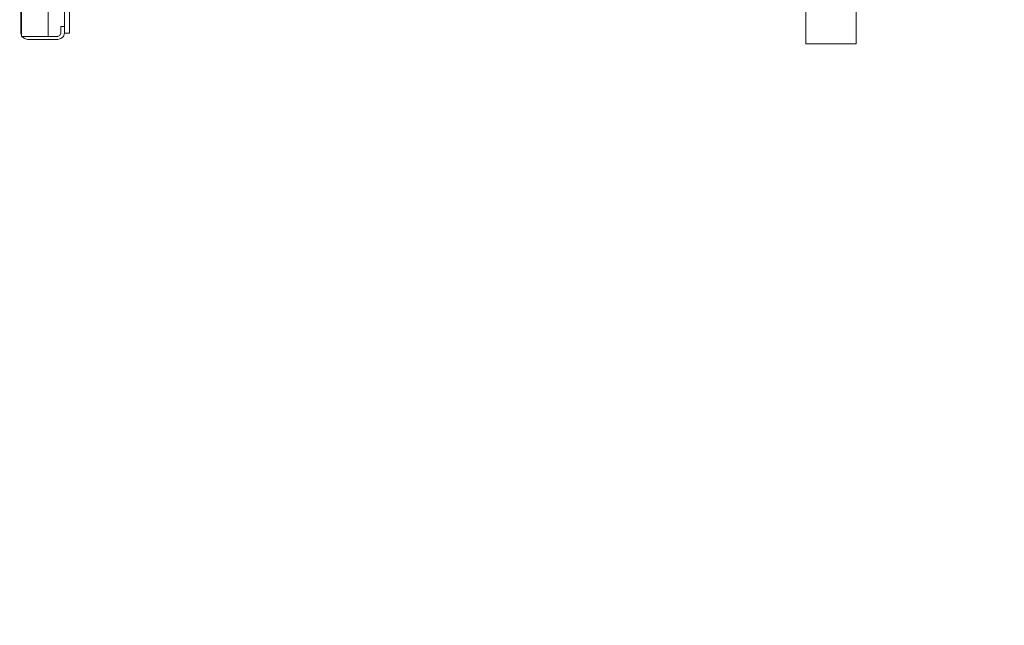
# Model space of a CAD drawing. Units: millimetres. Extents: x -8 to 1028219, y -207 to 7119161.
# Drawn here: x 513644 to 513646, y 3560676 to 3560677 of the extents above; entities that cross this region are included whole.
import ezdxf

# ---------------------------------------------------------------- set-up
doc = ezdxf.new("R2010")
doc.units = ezdxf.units.MM
doc.header["$LTSCALE"] = 10
doc.header["$PDSIZE"] = -5
doc.layers.get('0').update_dxf_attribs({"lineweight": 18})
doc.layers.get('Defpoints').update_dxf_attribs({"lineweight": 18})
doc.layers.add('尺寸线层', color=3, linetype='Continuous', lineweight=18)
doc.styles.add('YQ_DIM', font='SimSun.ttf', dxfattribs={"width": 0.8})
doc.dimstyles.new('yqm0_200', dxfattribs={"dimscale": 0.2, "dimtxt": 3, "dimasz": 1, "dimexe": 1.5, "dimexo": 3, "dimgap": 0.5, "dimtad": 1, "dimdec": 3, "dimdsep": 46, "dimtxsty": 'YQ_DIM', "dimblk": '_CAXARROW', "dimcen": 0, "dimdle": 2, "dimclrd": 256, "dimclre": 256, "dimclrt": 7, "dimadec": 1, "dimazin": 2, "dimtfac": 1, "dimtdec": 4, "dimtix": 1, "dimtmove": 2, "dimatfit": 3, "dimfxl": 1, "dimtolj": 1, "dimarcsym": 0})

# ---------------------------------------------------------------- blocks, each defined once
blk = doc.blocks.new('LONGZ_2_1')
at = {"color": 7, "lineweight": 0}
for points in [[(4101.3, -9863.2), (4101.3, -7233.7)], [(2926.3, -9690.6), (2926.3, -9852.6)], [(2966.4, -9690.6), (2966.4, -9852.6)], [(4176.3, -9863.2), (4176.3, -9705.7)], [(2925.5, -9847.3), (2925.5, -9726.9)], [(2925.5, -9847.3), (2925.5, -9726.9)], [(2990.6, -9720.1), (2990.6, -9847.3)], [(2998.2, -9776.9), (2998.2, -9847.3), (2990.6, -9847.3)], [(2925.5, -9847.3), (2927, -9852.6), (2930.8, -9855.6), (2935.4, -9857.1)], [(2925.5, -9847.3), (2927, -9852.6), (2930.8, -9855.6), (2935.4, -9857.1)], [(2980.8, -9852.6), (2983.8, -9851.1), (2985.3, -9847.3), (2985.3, -9837.4)], [(2980.8, -9857.1), (2985.3, -9855.6), (2989.1, -9852.6), (2990.6, -9847.3), (2990.6, -9837.4)], [(2980.8, -9857.1), (2985.3, -9855.6), (2989.1, -9852.6), (2990.6, -9847.3)], [(2980.8, -9852.6), (2983.8, -9851.1), (2985.3, -9847.3)], [(2985.3, -9837.4), (2990.6, -9837.4)], [(2985.3, -9837.4), (2985.3, -9847.3)], [(2985.3, -9837.4), (2990.6, -9837.4)], [(2990.6, -9837.4), (2990.6, -9847.3)], [(2935.4, -9852.6), (2926.3, -9852.6)], [(2980.8, -9852.6), (2935.4, -9852.6)], [(2980.8, -9852.6), (2935.4, -9852.6)], [(2980.8, -9857.1), (2935.4, -9857.1)], [(2980.8, -9857.1), (2935.4, -9857.1)], [(4101.3, -9863.2), (4176.3, -9863.2)]]:
    blk.add_lwpolyline(points, dxfattribs=at)
blk = doc.blocks.new('*X129')
at = {"color": 1, "xscale": 0.09999999999999998, "yscale": 0.09999999999999998, "zscale": 0.09999999999999998}
blk.add_blockref('LONGZ_2_1', (-872.9, 1364.98), dxfattribs=at)
blk = doc.blocks.new('*X128')
at = {"xscale": 10, "yscale": 10, "zscale": 10}
blk.add_blockref('*X129', (6545.6, -2126.3), dxfattribs=at)
blk = doc.blocks.new('*X127')
at = {"xscale": 0.001, "yscale": 0.001, "zscale": 0.001}
blk.add_blockref('*X128', (2.1313, 0.1852), dxfattribs=at)
blk = doc.blocks.new('*X126')
at = {"color": 0, "lineweight": 30}
blk.add_blockref('*X127', (-2.1313, -0.1852), dxfattribs=at)
blk = doc.blocks.new('*X125')
at = {"color": 0, "lineweight": 30}
blk.add_blockref('*X126', (0, 0), dxfattribs=at)
blk = doc.blocks.new('*X124')
at = {"color": 0, "lineweight": 30}
blk.add_blockref('*X125', (0, 0), dxfattribs=at)
blk = doc.blocks.new('*X123')
blk.add_blockref('*X124', (0, 0))
blk = doc.blocks.new('_CAXARROW')
blk.add_hatch(color=0).paths.add_polyline_path([(0, 0), (-1, 0.125), (-1, -0.125)], flags=0)
blk = doc.blocks.new('*X138')
at = {"layer": 'Defpoints', "color": 0, "transparency": 16777216}
for p in [(513644.0848, 3560682.8572), (513641.574, 3560642.0378), (513648.9292, 3560642.0378)]:
    blk.add_point(p, dxfattribs=at)
at = {"layer": '尺寸线层', "linetype": 'Continuous', "lineweight": -2, "transparency": 16777216}
for p, q in [((513644.6848, 3560682.8572), (513649.2292, 3560682.8572)), ((513648.9292, 3560682.6572), (513648.9292, 3560642.2378)), ((513642.174, 3560642.0378), (513649.2292, 3560642.0378))]:
    blk.add_line(p, q, dxfattribs=at)
at = {"layer": '尺寸线层', "lineweight": -2, "transparency": 16777216, "xscale": 0.2, "yscale": 0.2, "zscale": 0.2}
for p, rotation in [((513648.9292, 3560682.8572), 90), ((513648.9292, 3560642.0378), 270)]:
    blk.add_blockref('_CAXARROW', p, dxfattribs=dict(at, rotation=rotation))
at = {"layer": '尺寸线层', "color": 7, "transparency": 16777216, "insert": (513648.3292, 3560662.4475), "char_height": 1, "width": 3.298324, "attachment_point": 5, "rotation": 90, "style": 'YQ_DIM', "bg_fill": 3, "box_fill_scale": 1.1, "bg_fill_color": 256, "bg_fill_true_color": 13158600, "bg_fill_transparency": 0}
blk.add_mtext('\\A1;40.82', dxfattribs=at)

msp = doc.modelspace()

# ---------------------------------------------------------------- block references
msp.add_blockref('*X123', (513643.3586, 3560675.3166))

# ---------------------------------------------------------------- next in the draw order: dimensions: what is measured, and where the dimension line sits
at = {"layer": '尺寸线层'}
dim = msp.add_linear_dim(base=(513648.9292, 3560642.0378), p1=(513644.0848, 3560682.8572), p2=(513641.574, 3560642.0378), angle=270, dimstyle='yqm0_200', override={"dimtxt": 5, "dimdec": 2, "dimsah": 1, "dimtfill": 1, "dimtzin": 8}, dxfattribs=at)
dim.commit()
dim.dimension.update_dxf_attribs({"geometry": '*X138', "text_midpoint": (513648.3292, 3560662.4475)})

doc.saveas('drawing.dxf')
